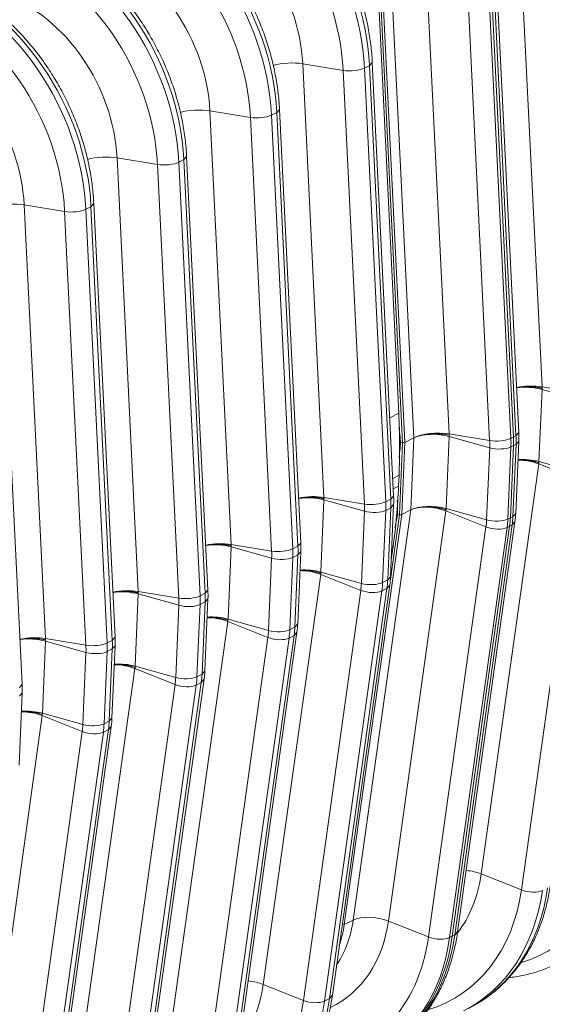
# Model space of a CAD drawing. Extents: x 0 to 595, y 307 to 537.
# Drawn here: x 281 to 285, y 436 to 444 of the extents above; entities that cross this region are included whole.
import ezdxf

# ---------------------------------------------------------------- set-up
doc = ezdxf.new("R2010")
doc.units = 0
doc.header["$MEASUREMENT"] = 0
doc.layers.add('1', color=7, linetype='Continuous', lineweight=0)

msp = doc.modelspace()

# ---------------------------------------------------------------- linework, layer by layer
at = {"layer": '1', "color": 25, "lineweight": 15}
for p, q in [((284.4739, 443.9883), (284.629, 440.8242)), ((283.6941, 440.4531), (283.539, 443.6171)), ((283.797, 443.6449), (283.9522, 440.4809)), ((284.2474, 440.4326), (284.0923, 443.5967)), ((284.2471, 443.6134), (284.4022, 440.4493)), ((284.4208, 440.4587), (284.2657, 443.6228)), ((284.2657, 443.6228), (284.4208, 440.4587)), ((284.4394, 440.4682), (284.2843, 443.6322)), ((284.4598, 440.4906), (284.3046, 443.6547)), ((283.4412, 443.5675), (283.5851, 440.6326)), ((283.4569, 443.5806), (283.612, 440.417)), ((283.6285, 440.4198), (283.4734, 443.5838)), ((282.8844, 443.182), (283.0395, 440.0179)), ((283.1796, 443.1337), (282.8844, 443.182)), ((283.3716, 443.1693), (283.3345, 443.1504)), ((283.3716, 443.1693), (283.392, 443.1917)), ((283.5268, 440.0052), (283.3716, 443.1693)), ((283.5472, 440.0277), (283.392, 443.1917)), ((283.3348, 439.9697), (283.1796, 443.1337)), ((283.3345, 443.1504), (283.4896, 439.9864)), ((282.2075, 442.8386), (282.3627, 439.6746)), ((282.5028, 442.7904), (282.2075, 442.8386)), ((282.6948, 442.8259), (282.6576, 442.8071)), ((282.6576, 442.8071), (282.8127, 439.643)), ((282.6948, 442.8259), (282.7152, 442.8484)), ((282.8499, 439.6619), (282.6948, 442.8259)), ((282.8703, 439.6843), (282.7152, 442.8484)), ((282.6579, 439.6263), (282.5028, 442.7904)), ((281.5307, 442.4953), (281.6858, 439.3312)), ((281.8259, 442.447), (281.5307, 442.4953)), ((282.0179, 442.4826), (281.9807, 442.4637)), ((281.9807, 442.4637), (282.1358, 439.2996)), ((282.0179, 442.4826), (282.0383, 442.505)), ((282.173, 439.3185), (282.0179, 442.4826)), ((282.1934, 439.3409), (282.0383, 442.505)), ((281.981, 439.2829), (281.8259, 442.447)), ((281.341, 442.1392), (281.3614, 442.1616)), ((281.5165, 438.9976), (281.3614, 442.1616)), ((280.8538, 442.1519), (281.0089, 438.9878)), ((281.149, 442.1036), (280.8538, 442.1519)), ((281.3042, 438.9396), (281.149, 442.1036)), ((281.341, 442.1392), (281.3038, 442.1203)), ((281.3038, 442.1203), (281.459, 438.9563)), ((281.4962, 438.9751), (281.341, 442.1392)), ((280.8397, 438.6542), (280.6845, 441.8183)), ((284.6291, 440.8063), (284.6066, 440.2799)), ((284.629, 440.8242), (284.9243, 440.776)), ((284.629, 440.8242), (284.6293, 440.8182)), ((284.9245, 440.7236), (284.6291, 440.8063)), ((284.6295, 440.8152), (284.6292, 440.8093)), ((283.5851, 440.6326), (283.5191, 440.5992)), ((283.6285, 440.4198), (283.6941, 440.4531)), ((283.6716, 439.9266), (283.6941, 440.4531)), ((283.9522, 440.463), (283.9297, 439.9365)), ((284.2474, 440.4326), (283.9522, 440.4809)), ((284.2476, 440.3803), (283.9522, 440.463)), ((283.9526, 440.4718), (283.9523, 440.4779)), ((283.9526, 440.4718), (283.9524, 440.4659)), ((284.4208, 440.4587), (284.4022, 440.4493)), ((284.4208, 440.4587), (284.4394, 440.4682)), ((284.4394, 440.4682), (284.4598, 440.4906)), ((283.612, 440.417), (283.5895, 439.8914)), ((283.5982, 440.4174), (283.612, 440.417)), ((283.606, 439.8933), (283.6285, 440.4198)), ((284.2251, 439.8538), (284.2476, 440.3803)), ((284.4024, 440.3862), (284.3799, 439.8597)), ((284.3985, 439.8692), (284.421, 440.3957)), ((284.421, 440.3957), (284.3985, 439.8692)), ((284.421, 440.3957), (284.4024, 440.3862)), ((284.4171, 439.8786), (284.4396, 440.4051)), ((284.421, 440.3957), (284.4396, 440.4051)), ((284.4375, 439.9018), (284.46, 440.4283)), ((284.4396, 440.4051), (284.46, 440.4283)), ((284.605, 440.2624), (284.1865, 437.2706)), ((284.8973, 440.1463), (284.605, 440.2624)), ((284.6062, 440.271), (284.6054, 440.2653)), ((284.6066, 440.2799), (284.6063, 440.274)), ((284.9019, 440.1972), (284.6066, 440.2799)), ((283.5409, 440.156), (283.5867, 440.1793)), ((283.5867, 440.1793), (283.5834, 440.1011)), ((283.5834, 440.1011), (283.5445, 440.0814)), ((284.4788, 437.1544), (284.8973, 440.1463)), ((283.3348, 439.9697), (283.0395, 440.0179)), ((283.04, 440.0089), (283.0397, 440.0149)), ((283.04, 440.0089), (283.0397, 440.003)), ((283.5268, 440.0052), (283.4896, 439.9864)), ((283.5268, 440.0052), (283.5472, 440.0277)), ((283.0396, 440), (283.0171, 439.4735)), ((283.335, 439.9173), (283.0396, 440)), ((283.527, 439.9421), (283.4898, 439.9233)), ((283.5045, 439.4157), (283.527, 439.9421)), ((283.5249, 439.4388), (283.5474, 439.9653)), ((283.527, 439.9421), (283.5474, 439.9653)), ((283.9297, 439.9365), (283.9295, 439.9306)), ((283.9297, 439.9365), (284.2251, 439.8538)), ((283.1875, 436.9014), (283.606, 439.8933)), ((283.2531, 436.9347), (283.6716, 439.9266)), ((283.3124, 439.3908), (283.335, 439.9173)), ((283.4898, 439.9233), (283.4673, 439.3968)), ((283.9281, 439.9191), (283.5096, 436.9272)), ((283.5895, 439.8914), (283.5239, 439.4225)), ((283.5895, 439.8914), (283.5758, 439.8929)), ((283.6716, 439.9266), (283.606, 439.8933)), ((283.9281, 439.9191), (284.2205, 439.8029)), ((283.9293, 439.9276), (283.9285, 439.9219)), ((284.3799, 439.8597), (284.3985, 439.8692)), ((284.3985, 439.8692), (284.4171, 439.8786)), ((284.4171, 439.8786), (284.4375, 439.9018)), ((283.8019, 436.811), (284.2205, 439.8029)), ((284.3744, 439.7984), (283.9558, 436.8065)), ((283.9744, 436.816), (284.393, 439.8078)), ((284.393, 439.8078), (283.9744, 436.816)), ((283.993, 436.8254), (284.4116, 439.8173)), ((284.0134, 436.8485), (284.4319, 439.8404)), ((284.3744, 439.7984), (284.393, 439.8078)), ((284.393, 439.8078), (284.4116, 439.8173)), ((284.4116, 439.8173), (284.4319, 439.8404)), ((282.3627, 439.6566), (282.3402, 439.1302)), ((282.6579, 439.6263), (282.3627, 439.6746)), ((282.6581, 439.574), (282.3627, 439.6566)), ((282.3631, 439.6655), (282.3628, 439.6715)), ((282.3631, 439.6655), (282.3629, 439.6596)), ((282.8499, 439.6619), (282.8127, 439.643)), ((282.8499, 439.6619), (282.8703, 439.6843)), ((283.5435, 439.6603), (283.5303, 439.5659)), ((283.5341, 439.6555), (283.5435, 439.6603)), ((282.6356, 439.0475), (282.6581, 439.574)), ((282.8129, 439.5799), (282.7904, 439.0534)), ((282.8501, 439.5988), (282.8129, 439.5799)), ((282.8276, 439.0723), (282.8501, 439.5988)), ((282.848, 439.0955), (282.8705, 439.6219)), ((282.8501, 439.5988), (282.8705, 439.6219)), ((283.0155, 439.4561), (282.597, 436.4642)), ((283.0155, 439.4561), (283.3078, 439.3399)), ((283.0167, 439.4647), (283.0159, 439.459)), ((283.0167, 439.4647), (283.017, 439.4706)), ((283.3124, 439.3908), (283.0171, 439.4735)), ((283.5045, 439.4157), (283.5249, 439.4388)), ((283.1008, 436.3855), (283.5193, 439.3774)), ((283.5045, 439.4157), (283.4673, 439.3968)), ((283.4989, 439.3543), (283.5193, 439.3774)), ((281.6859, 439.3133), (281.6633, 438.7868)), ((281.981, 439.2829), (281.6858, 439.3312)), ((281.6863, 439.3221), (281.6859, 439.3282)), ((281.9812, 439.2306), (281.6859, 439.3133)), ((281.6863, 439.3221), (281.686, 439.3162)), ((282.173, 439.3185), (282.1358, 439.2996)), ((282.173, 439.3185), (282.1934, 439.3409)), ((282.8893, 436.3481), (283.3078, 439.3399)), ((283.4617, 439.3354), (283.0432, 436.3436)), ((283.0804, 436.3624), (283.4989, 439.3543)), ((283.4989, 439.3543), (283.4617, 439.3354)), ((281.9587, 438.7041), (281.9812, 439.2306)), ((282.1361, 439.2365), (282.1135, 438.7101)), ((282.1733, 439.2554), (282.1361, 439.2365)), ((282.1507, 438.7289), (282.1733, 439.2554)), ((282.1711, 438.7521), (282.1936, 439.2786)), ((282.1733, 439.2554), (282.1936, 439.2786)), ((282.3386, 439.1127), (281.9201, 436.1209)), ((282.3386, 439.1127), (282.631, 438.9966)), ((282.3398, 439.1213), (282.339, 439.1156)), ((282.3398, 439.1213), (282.3401, 439.1272)), ((282.6356, 439.0475), (282.3402, 439.1302)), ((282.8276, 439.0723), (282.7904, 439.0534)), ((282.8276, 439.0723), (282.848, 439.0955)), ((282.4035, 436.0191), (282.8221, 439.0109)), ((282.4239, 436.0422), (282.8424, 439.034)), ((282.8221, 439.0109), (282.7849, 438.9921)), ((282.8221, 439.0109), (282.8424, 439.034)), ((281.009, 438.9699), (280.9865, 438.4434)), ((281.3042, 438.9396), (281.0089, 438.9878)), ((281.3043, 438.8872), (281.009, 438.9699)), ((281.0094, 438.9788), (281.0091, 438.9848)), ((281.0094, 438.9788), (281.0091, 438.9729)), ((281.4962, 438.9751), (281.459, 438.9563)), ((281.4942, 438.4087), (281.5168, 438.9352)), ((281.4962, 438.9751), (281.5165, 438.9976)), ((281.4964, 438.912), (281.5168, 438.9352)), ((282.2124, 436.0047), (282.631, 438.9966)), ((282.7849, 438.9921), (282.3663, 436.0002)), ((281.2818, 438.3607), (281.3043, 438.8872)), ((281.4592, 438.8932), (281.4367, 438.3667)), ((281.4964, 438.912), (281.4592, 438.8932)), ((281.4739, 438.3856), (281.4964, 438.912)), ((281.663, 438.7779), (281.6632, 438.7839)), ((281.9587, 438.7041), (281.6633, 438.7868)), ((281.6618, 438.7694), (281.2432, 435.7775)), ((281.6618, 438.7694), (281.9541, 438.6532)), ((281.663, 438.7779), (281.6622, 438.7722)), ((282.1507, 438.7289), (282.1135, 438.7101)), ((282.1507, 438.7289), (282.1711, 438.7521)), ((280.8193, 438.6318), (280.8397, 438.6542)), ((281.5355, 435.6613), (281.9541, 438.6532)), ((282.108, 438.6487), (281.6895, 435.6568)), ((281.7266, 435.6757), (282.1452, 438.6676)), ((281.747, 435.6988), (282.1655, 438.6907)), ((282.1452, 438.6676), (282.108, 438.6487)), ((282.1452, 438.6676), (282.1655, 438.6907)), ((280.8174, 438.0654), (280.8399, 438.5918)), ((280.8195, 438.5687), (280.8399, 438.5918)), ((280.9849, 438.426), (280.5663, 435.4341)), ((280.9849, 438.426), (281.2772, 438.3099)), ((280.9861, 438.4346), (280.9853, 438.4289)), ((280.9861, 438.4346), (280.9863, 438.4405)), ((281.2818, 438.3607), (280.9865, 438.4434)), ((281.4739, 438.3856), (281.4367, 438.3667)), ((281.4739, 438.3856), (281.4942, 438.4087)), ((280.8587, 435.318), (281.2772, 438.3099)), ((281.4311, 438.3053), (281.0126, 435.3135)), ((281.0498, 435.3323), (281.4683, 438.3242)), ((281.0701, 435.3555), (281.4887, 438.3473)), ((281.4683, 438.3242), (281.4311, 438.3053)), ((281.4683, 438.3242), (281.4887, 438.3473)), ((284.4788, 437.1544), (284.1865, 437.2706)), ((283.2531, 436.9347), (283.1875, 436.9014)), ((283.5096, 436.9272), (283.8019, 436.811)), ((283.1727, 436.8998), (283.1875, 436.9014)), ((283.993, 436.8254), (284.0134, 436.8485)), ((283.9558, 436.8065), (283.9744, 436.816)), ((283.9744, 436.816), (283.993, 436.8254)), ((282.8893, 436.3481), (282.597, 436.4642)), ((283.0804, 436.3624), (283.0432, 436.3436)), ((283.0804, 436.3624), (283.1008, 436.3855))]:
    msp.add_line(p, q, dxfattribs=at)
for points in [[(284.4426, 440.8183), (284.4467, 440.819), (284.455, 440.8203), (284.4635, 440.8214), (284.4721, 440.8224), (284.4727, 440.8225), (284.4732, 440.8226), (284.4743, 440.8227), (284.4766, 440.8229), (284.481, 440.8233), (284.4898, 440.824), (284.4988, 440.8246), (284.5078, 440.825), (284.5168, 440.8253), (284.5259, 440.8254), (284.535, 440.8254), (284.5356, 440.8254), (284.5362, 440.8254), (284.5373, 440.8254), (284.5396, 440.8253), (284.5441, 440.8252), (284.5532, 440.8249), (284.5621, 440.8244), (284.571, 440.8237), (284.5797, 440.823), (284.5884, 440.822), (284.597, 440.8209), (284.598, 440.8208), (284.5986, 440.8207), (284.5991, 440.8206), (284.6012, 440.8203), (284.6054, 440.8197), (284.6136, 440.8183), (284.6217, 440.8168), (284.6256, 440.816), (284.6276, 440.8156), (284.6285, 440.8154), (284.6288, 440.8154), (284.6288, 440.8153), (284.6288, 440.8153), (284.6288, 440.8153), (284.6288, 440.8153), (284.6289, 440.8153), (284.629, 440.8153), (284.6295, 440.8152)], [(283.9526, 440.4718), (283.9521, 440.4719), (283.952, 440.472), (283.952, 440.472), (283.9519, 440.472), (283.9519, 440.472), (283.9519, 440.472), (283.9519, 440.472), (283.9517, 440.472), (283.9507, 440.4722), (283.9487, 440.4727), (283.9448, 440.4735), (283.9368, 440.475), (283.9285, 440.4763), (283.9243, 440.477), (283.9222, 440.4773), (283.9217, 440.4774), (283.9212, 440.4774), (283.9201, 440.4776), (283.9115, 440.4787), (283.9029, 440.4796), (283.8941, 440.4804), (283.8853, 440.481), (283.8763, 440.4815), (283.8673, 440.4818), (283.8627, 440.482), (283.8604, 440.482), (283.8593, 440.482), (283.8587, 440.482), (283.8581, 440.482), (283.849, 440.4821), (283.8399, 440.4819), (283.8309, 440.4817), (283.8219, 440.4812), (283.813, 440.4807), (283.8041, 440.48), (283.7997, 440.4795), (283.7975, 440.4793), (283.7964, 440.4792), (283.7958, 440.4791), (283.7953, 440.4791), (283.7866, 440.4781), (283.7781, 440.4769), (283.7698, 440.4756), (283.7617, 440.4742), (283.7537, 440.4726), (283.746, 440.4709), (283.7422, 440.47), (283.7403, 440.4695), (283.7394, 440.4693), (283.7389, 440.4692), (283.7385, 440.469), (283.7312, 440.4671), (283.7243, 440.465), (283.7176, 440.4628), (283.7113, 440.4605), (283.7052, 440.4582), (283.6995, 440.4557), (283.6941, 440.4531)], [(284.454, 440.2922), (284.4582, 440.2923), (284.4671, 440.2924), (284.476, 440.2924), (284.485, 440.2921), (284.494, 440.2917), (284.503, 440.2911), (284.5121, 440.2904), (284.5127, 440.2903), (284.5133, 440.2903), (284.5144, 440.2901), (284.5167, 440.2899), (284.5212, 440.2894), (284.5302, 440.2883), (284.5391, 440.287), (284.548, 440.2856), (284.5567, 440.284), (284.5653, 440.2822), (284.5738, 440.2803), (284.5749, 440.28), (284.5754, 440.2799), (284.576, 440.2797), (284.5781, 440.2792), (284.5822, 440.2782), (284.5904, 440.2759), (284.5984, 440.2735), (284.6023, 440.2723), (284.6043, 440.2716), (284.6053, 440.2713), (284.6055, 440.2712), (284.6055, 440.2712), (284.6055, 440.2712), (284.6055, 440.2712), (284.6056, 440.2712), (284.6056, 440.2712), (284.6057, 440.2712), (284.6062, 440.271)], [(283.04, 440.0089), (283.0395, 440.009), (283.0394, 440.009), (283.0393, 440.009), (283.0393, 440.009), (283.0393, 440.009), (283.0393, 440.009), (283.0393, 440.009), (283.039, 440.0091), (283.0381, 440.0093), (283.0361, 440.0097), (283.0322, 440.0105), (283.0241, 440.012), (283.0159, 440.0134), (283.0117, 440.014), (283.0096, 440.0143), (283.0091, 440.0144), (283.0085, 440.0145), (283.0075, 440.0146), (282.9989, 440.0157), (282.9902, 440.0166), (282.9815, 440.0174), (282.9726, 440.0181), (282.9637, 440.0185), (282.9547, 440.0189), (282.9501, 440.019), (282.9478, 440.019), (282.9467, 440.0191), (282.9461, 440.0191), (282.9455, 440.0191), (282.9364, 440.0191), (282.9273, 440.019), (282.9183, 440.0187), (282.9093, 440.0183), (282.9004, 440.0177), (282.8915, 440.017), (282.8871, 440.0166), (282.8849, 440.0164), (282.8838, 440.0162), (282.8832, 440.0162), (282.8827, 440.0161), (282.874, 440.0151), (282.8655, 440.0139), (282.8572, 440.0126), (282.8531, 440.0119)], [(283.6716, 439.9266), (283.677, 439.9292), (283.6827, 439.9316), (283.6887, 439.9339), (283.6951, 439.936), (283.7017, 439.938), (283.7087, 439.9399), (283.7159, 439.9415), (283.7164, 439.9416), (283.7168, 439.9417), (283.7178, 439.9419), (283.7196, 439.9423), (283.7234, 439.9431), (283.7311, 439.9444), (283.7391, 439.9456), (283.7471, 439.9466), (283.7554, 439.9475), (283.7639, 439.9481), (283.7726, 439.9486), (283.7731, 439.9486), (283.7737, 439.9487), (283.7748, 439.9487), (283.777, 439.9488), (283.7814, 439.9489), (283.7902, 439.949), (283.7991, 439.949), (283.8081, 439.9488), (283.8171, 439.9484), (283.8261, 439.9478), (283.8352, 439.947), (283.8358, 439.9469), (283.8364, 439.9469), (283.8375, 439.9468), (283.8398, 439.9465), (283.8443, 439.9461), (283.8534, 439.9449), (283.8623, 439.9437), (283.8711, 439.9422), (283.8798, 439.9406), (283.8884, 439.9388), (283.897, 439.9369), (283.898, 439.9366), (283.8986, 439.9365), (283.8991, 439.9364), (283.9012, 439.9359), (283.9054, 439.9348), (283.9136, 439.9325), (283.9216, 439.9302), (283.9255, 439.9289), (283.9274, 439.9283), (283.9284, 439.928), (283.9286, 439.9279), (283.9286, 439.9279), (283.9286, 439.9279), (283.9287, 439.9279), (283.9287, 439.9279), (283.9287, 439.9278), (283.9289, 439.9278), (283.9293, 439.9276)], [(282.1762, 439.6686), (282.1803, 439.6693), (282.1886, 439.6706), (282.1971, 439.6717), (282.2058, 439.6728), (282.2063, 439.6728), (282.2069, 439.6729), (282.208, 439.673), (282.2102, 439.6732), (282.2146, 439.6736), (282.2235, 439.6744), (282.2324, 439.6749), (282.2414, 439.6753), (282.2504, 439.6756), (282.2595, 439.6757), (282.2686, 439.6757), (282.2692, 439.6757), (282.2698, 439.6757), (282.2709, 439.6757), (282.2732, 439.6756), (282.2778, 439.6755), (282.2868, 439.6752), (282.2958, 439.6747), (282.3046, 439.6741), (282.3134, 439.6733), (282.322, 439.6723), (282.3306, 439.6713), (282.3317, 439.6711), (282.3322, 439.671), (282.3327, 439.671), (282.3348, 439.6707), (282.339, 439.67), (282.3473, 439.6687), (282.3553, 439.6672), (282.3592, 439.6663), (282.3612, 439.6659), (282.3622, 439.6657), (282.3624, 439.6657), (282.3624, 439.6657), (282.3624, 439.6657), (282.3624, 439.6657), (282.3625, 439.6657), (282.3625, 439.6656), (282.3627, 439.6656), (282.3631, 439.6655)], [(283.0167, 439.4647), (283.0162, 439.4648), (283.0161, 439.4649), (283.0161, 439.4649), (283.016, 439.4649), (283.016, 439.4649), (283.016, 439.4649), (283.016, 439.4649), (283.0158, 439.465), (283.0148, 439.4653), (283.0129, 439.466), (283.0089, 439.4672), (283.0009, 439.4696), (282.9927, 439.4718), (282.9886, 439.4729), (282.9865, 439.4734), (282.9859, 439.4736), (282.9854, 439.4737), (282.9843, 439.4739), (282.9758, 439.4759), (282.9672, 439.4776), (282.9585, 439.4793), (282.9496, 439.4807), (282.9407, 439.482), (282.9317, 439.4831), (282.9272, 439.4836), (282.9249, 439.4838), (282.9238, 439.4839), (282.9232, 439.484), (282.9226, 439.484), (282.9135, 439.4848), (282.9045, 439.4854), (282.8955, 439.4858), (282.8865, 439.486), (282.8776, 439.4861), (282.8688, 439.486), (282.8645, 439.4858)], [(281.4993, 439.3252), (281.5034, 439.3259), (281.5117, 439.3272), (281.5202, 439.3284), (281.5289, 439.3294), (281.5295, 439.3295), (281.53, 439.3295), (281.5311, 439.3296), (281.5333, 439.3298), (281.5377, 439.3303), (281.5466, 439.331), (281.5555, 439.3316), (281.5645, 439.332), (281.5735, 439.3323), (281.5826, 439.3324), (281.5918, 439.3323), (281.5923, 439.3323), (281.5929, 439.3323), (281.5941, 439.3323), (281.5964, 439.3323), (281.6009, 439.3322), (281.6099, 439.3318), (281.6189, 439.3313), (281.6277, 439.3307), (281.6365, 439.3299), (281.6452, 439.329), (281.6537, 439.3279), (281.6548, 439.3277), (281.6553, 439.3277), (281.6559, 439.3276), (281.658, 439.3273), (281.6622, 439.3267), (281.6704, 439.3253), (281.6784, 439.3238), (281.6824, 439.323), (281.6843, 439.3226), (281.6853, 439.3224), (281.6855, 439.3223), (281.6855, 439.3223), (281.6856, 439.3223), (281.6856, 439.3223), (281.6856, 439.3223), (281.6857, 439.3223), (281.6858, 439.3222), (281.6863, 439.3221)], [(282.1876, 439.1425), (282.1919, 439.1426), (282.2007, 439.1427), (282.2096, 439.1427), (282.2186, 439.1424), (282.2276, 439.142), (282.2366, 439.1414), (282.2458, 439.1407), (282.2463, 439.1406), (282.2469, 439.1406), (282.248, 439.1405), (282.2503, 439.1402), (282.2549, 439.1397), (282.2639, 439.1386), (282.2728, 439.1373), (282.2816, 439.1359), (282.2903, 439.1343), (282.2989, 439.1325), (282.3075, 439.1306), (282.3085, 439.1303), (282.3091, 439.1302), (282.3096, 439.1301), (282.3117, 439.1295), (282.3159, 439.1285), (282.3241, 439.1262), (282.3321, 439.1238), (282.336, 439.1226), (282.3379, 439.122), (282.3389, 439.1216), (282.3391, 439.1216), (282.3391, 439.1215), (282.3391, 439.1215), (282.3392, 439.1215), (282.3392, 439.1215), (282.3392, 439.1215), (282.3394, 439.1215), (282.3398, 439.1213)], [(280.8225, 438.9818), (280.8265, 438.9825), (280.8348, 438.9838), (280.8433, 438.985), (280.852, 438.986), (280.8526, 438.9861), (280.8531, 438.9861), (280.8542, 438.9863), (280.8564, 438.9865), (280.8609, 438.9869), (280.8697, 438.9876), (280.8787, 438.9882), (280.8876, 438.9886), (280.8967, 438.9889), (280.9058, 438.989), (280.9149, 438.989), (280.9155, 438.989), (280.916, 438.989), (280.9172, 438.9889), (280.9195, 438.9889), (280.924, 438.9888), (280.9331, 438.9884), (280.942, 438.988), (280.9509, 438.9873), (280.9596, 438.9865), (280.9683, 438.9856), (280.9769, 438.9845), (280.9779, 438.9844), (280.9785, 438.9843), (280.979, 438.9842), (280.9811, 438.9839), (280.9853, 438.9833), (280.9935, 438.9819), (281.0016, 438.9804), (281.0055, 438.9796), (281.0074, 438.9792), (281.0084, 438.979), (281.0087, 438.9789), (281.0087, 438.9789), (281.0087, 438.9789), (281.0087, 438.9789), (281.0087, 438.9789), (281.0088, 438.9789), (281.0089, 438.9789), (281.0094, 438.9788)], [(281.5108, 438.7991), (281.515, 438.7992), (281.5239, 438.7994), (281.5328, 438.7993), (281.5417, 438.7991), (281.5507, 438.7987), (281.5598, 438.7981), (281.5689, 438.7973), (281.5695, 438.7973), (281.57, 438.7972), (281.5712, 438.7971), (281.5734, 438.7969), (281.578, 438.7964), (281.587, 438.7952), (281.5959, 438.794), (281.6047, 438.7925), (281.6134, 438.7909), (281.6221, 438.7891), (281.6306, 438.7872), (281.6317, 438.787), (281.6322, 438.7868), (281.6327, 438.7867), (281.6348, 438.7862), (281.639, 438.7851), (281.6472, 438.7829), (281.6552, 438.7805), (281.6591, 438.7792), (281.661, 438.7786), (281.662, 438.7783), (281.6623, 438.7782), (281.6623, 438.7782), (281.6623, 438.7782), (281.6623, 438.7782), (281.6623, 438.7782), (281.6624, 438.7781), (281.6625, 438.7781), (281.663, 438.7779)], [(280.8339, 438.4557), (280.8381, 438.4559), (280.847, 438.456), (280.8559, 438.4559), (280.8648, 438.4557), (280.8738, 438.4553), (280.8829, 438.4547), (280.892, 438.4539), (280.8926, 438.4539), (280.8931, 438.4538), (280.8943, 438.4537), (280.8966, 438.4535), (280.9011, 438.453), (280.9101, 438.4519), (280.919, 438.4506), (280.9278, 438.4492), (280.9366, 438.4476), (280.9452, 438.4458), (280.9537, 438.4438), (280.9548, 438.4436), (280.9553, 438.4435), (280.9558, 438.4433), (280.9579, 438.4428), (280.9621, 438.4417), (280.9703, 438.4395), (280.9783, 438.4371), (280.9822, 438.4359), (280.9842, 438.4352), (280.9851, 438.4349), (280.9854, 438.4348), (280.9854, 438.4348), (280.9854, 438.4348), (280.9854, 438.4348), (280.9854, 438.4348), (280.9855, 438.4348), (280.9856, 438.4347), (280.9861, 438.4346)]]:
    msp.add_lwpolyline(points, dxfattribs=at)
for points in [[(283.3345, 443.1504), (283.2986, 443.8811), (282.8132, 444.5884), (282.1832, 444.828)], [(283.3716, 443.1693), (283.3358, 443.8999), (282.8504, 444.6073), (282.2204, 444.8469)], [(283.1796, 443.1337), (283.1463, 443.8141), (282.6943, 444.4727), (282.1077, 444.6958)], [(282.6576, 442.8071), (282.6218, 443.5377), (282.1363, 444.2451), (281.5063, 444.4847)], [(282.6948, 442.8259), (282.6589, 443.5566), (282.1735, 444.2639), (281.5435, 444.5035)], [(282.5028, 442.7904), (282.4694, 443.4707), (282.0174, 444.1294), (281.4308, 444.3525)], [(282.8844, 443.182), (282.8589, 443.7012), (282.514, 444.2039), (282.0663, 444.3741)], [(281.9807, 442.4637), (281.9449, 443.1943), (281.4594, 443.9017), (280.8294, 444.1413)], [(282.0179, 442.4826), (281.9821, 443.2132), (281.4966, 443.9206), (280.8666, 444.1602)], [(282.2075, 442.8386), (282.1821, 443.3578), (281.8371, 443.8605), (281.3894, 444.0307)], [(281.8259, 442.447), (281.7925, 443.1273), (281.3405, 443.786), (280.7539, 444.0091)], [(281.341, 442.1392), (281.3052, 442.8698), (280.8198, 443.5772), (280.1898, 443.8168)], [(281.3038, 442.1203), (281.268, 442.851), (280.7826, 443.5584), (280.1526, 443.798)], [(281.5307, 442.4953), (281.5052, 443.0145), (281.1603, 443.5171), (280.7126, 443.6874)], [(281.149, 442.1036), (281.1157, 442.784), (280.6637, 443.4426), (280.077, 443.6657)], [(280.8538, 442.1519), (280.8283, 442.6711), (280.4834, 443.1738), (280.0357, 443.344)], [(282.8844, 443.182), (282.8179, 443.1929), (282.7318, 443.1881), (282.6685, 443.1701)], [(283.1796, 443.1337), (283.2311, 443.1253), (283.2995, 443.1327), (283.3345, 443.1504)], [(282.2075, 442.8386), (282.141, 442.8495), (282.055, 442.8447), (281.9916, 442.8267)], [(282.5028, 442.7904), (282.5542, 442.7819), (282.6226, 442.7893), (282.6576, 442.8071)], [(281.5307, 442.4953), (281.4641, 442.5061), (281.3781, 442.5014), (281.3147, 442.4833)], [(281.8259, 442.447), (281.8773, 442.4386), (281.9457, 442.446), (281.9807, 442.4637)], [(280.8538, 442.1519), (280.7873, 442.1628), (280.7012, 442.158), (280.6379, 442.14)], [(281.149, 442.1036), (281.2005, 442.0952), (281.2689, 442.1026), (281.3038, 442.1203)], [(284.629, 440.8242), (284.5734, 440.8333), (284.5031, 440.8316), (284.4437, 440.8197)], [(284.6291, 440.8063), (284.5735, 440.8219), (284.5032, 440.8261), (284.4438, 440.8173)], [(283.5867, 440.1793), (283.5931, 440.3286), (283.5926, 440.4799), (283.5851, 440.6326)], [(283.9522, 440.4809), (283.8664, 440.4949), (283.7524, 440.4826), (283.6941, 440.4531)], [(283.9522, 440.463), (283.8664, 440.487), (283.7524, 440.4826), (283.6941, 440.4531)], [(284.2474, 440.4326), (284.2989, 440.4242), (284.3673, 440.4316), (284.4022, 440.4493)], [(284.4024, 440.3862), (284.4033, 440.407), (284.4033, 440.4281), (284.4022, 440.4493)], [(284.421, 440.3957), (284.4219, 440.4164), (284.4219, 440.4375), (284.4208, 440.4587)], [(284.421, 440.3957), (284.4219, 440.4164), (284.4219, 440.4375), (284.4208, 440.4587)], [(284.4396, 440.4051), (284.4405, 440.4259), (284.4404, 440.4469), (284.4394, 440.4682)], [(284.46, 440.4283), (284.4609, 440.4489), (284.4608, 440.4697), (284.4598, 440.4906)], [(283.612, 440.417), (283.6185, 440.4168), (283.6248, 440.4179), (283.6285, 440.4198)], [(284.2476, 440.3803), (284.2483, 440.3975), (284.2483, 440.415), (284.2474, 440.4326)], [(284.2476, 440.3803), (284.2991, 440.3659), (284.3675, 440.3685), (284.4024, 440.3862)], [(284.6066, 440.2799), (284.5614, 440.2925), (284.5061, 440.2978), (284.4543, 440.2943)], [(284.605, 440.2624), (284.5604, 440.2802), (284.5055, 440.2902), (284.4541, 440.2901)], [(283.5435, 439.6603), (283.5637, 439.8046), (283.577, 439.9518), (283.5834, 440.1011)], [(283.0395, 440.0179), (282.9839, 440.027), (282.9136, 440.0253), (282.8542, 440.0133)], [(283.0396, 440), (282.984, 440.0156), (282.9138, 440.0197), (282.8543, 440.011)], [(283.527, 439.9421), (283.5279, 439.9629), (283.5278, 439.984), (283.5268, 440.0052)], [(283.5474, 439.9653), (283.5483, 439.9859), (283.5482, 440.0067), (283.5472, 440.0277)], [(283.3348, 439.9697), (283.3862, 439.9612), (283.4546, 439.9686), (283.4896, 439.9864)], [(283.335, 439.9173), (283.3357, 439.9346), (283.3356, 439.952), (283.3348, 439.9697)], [(283.4898, 439.9233), (283.4907, 439.9441), (283.4906, 439.9651), (283.4896, 439.9864)], [(283.9297, 439.9365), (283.8439, 439.9605), (283.7299, 439.9561), (283.6716, 439.9266)], [(283.9281, 439.9191), (283.8432, 439.9528), (283.7299, 439.9561), (283.6716, 439.9266)], [(283.335, 439.9173), (283.3864, 439.9029), (283.4549, 439.9055), (283.4898, 439.9233)], [(283.5895, 439.8914), (283.596, 439.8907), (283.6023, 439.8914), (283.606, 439.8933)], [(284.393, 439.8078), (284.3958, 439.8279), (284.3976, 439.8484), (284.3985, 439.8692)], [(284.393, 439.8078), (284.3958, 439.8279), (284.3976, 439.8484), (284.3985, 439.8692)], [(284.4116, 439.8173), (284.4144, 439.8374), (284.4162, 439.8578), (284.4171, 439.8786)], [(284.4319, 439.8404), (284.4347, 439.8606), (284.4366, 439.8811), (284.4375, 439.9018)], [(284.2205, 439.8029), (284.2228, 439.8196), (284.2243, 439.8366), (284.2251, 439.8538)], [(284.2205, 439.8029), (284.2714, 439.7827), (284.3394, 439.7807), (284.3744, 439.7984)], [(284.2251, 439.8538), (284.2765, 439.8394), (284.345, 439.842), (284.3799, 439.8597)], [(284.3744, 439.7984), (284.3772, 439.8185), (284.379, 439.839), (284.3799, 439.8597)], [(282.3627, 439.6746), (282.307, 439.6837), (282.2368, 439.6819), (282.1773, 439.67)], [(282.3627, 439.6566), (282.3071, 439.6722), (282.2369, 439.6764), (282.1774, 439.6676)], [(282.8501, 439.5988), (282.851, 439.6196), (282.851, 439.6406), (282.8499, 439.6619)], [(282.8705, 439.6219), (282.8714, 439.6426), (282.8713, 439.6634), (282.8703, 439.6843)], [(282.6579, 439.6263), (282.7094, 439.6179), (282.7778, 439.6253), (282.8127, 439.643)], [(282.6581, 439.574), (282.6588, 439.5912), (282.6588, 439.6087), (282.6579, 439.6263)], [(282.6581, 439.574), (282.7096, 439.5595), (282.778, 439.5622), (282.8129, 439.5799)], [(282.8129, 439.5799), (282.8138, 439.6007), (282.8138, 439.6217), (282.8127, 439.643)], [(283.0155, 439.4561), (282.9709, 439.4739), (282.916, 439.4839), (282.8646, 439.4838)], [(283.0171, 439.4735), (282.9719, 439.4862), (282.9166, 439.4914), (282.8648, 439.488)], [(283.5193, 439.3774), (283.5221, 439.3976), (283.524, 439.4181), (283.5249, 439.4388)], [(283.3078, 439.3399), (283.3102, 439.3566), (283.3117, 439.3736), (283.3124, 439.3908)], [(283.3124, 439.3908), (283.3639, 439.3764), (283.4323, 439.3791), (283.4673, 439.3968)], [(283.4617, 439.3354), (283.4646, 439.3555), (283.4664, 439.376), (283.4673, 439.3968)], [(283.4989, 439.3543), (283.5017, 439.3744), (283.5036, 439.3949), (283.5045, 439.4157)], [(281.6858, 439.3312), (281.6302, 439.3403), (281.5599, 439.3386), (281.5004, 439.3266)], [(281.6859, 439.3133), (281.6302, 439.3289), (281.56, 439.333), (281.5005, 439.3243)], [(281.981, 439.2829), (282.0325, 439.2745), (282.1009, 439.2819), (282.1358, 439.2996)], [(282.1361, 439.2365), (282.137, 439.2573), (282.1369, 439.2784), (282.1358, 439.2996)], [(282.1733, 439.2554), (282.1742, 439.2762), (282.1741, 439.2972), (282.173, 439.3185)], [(282.1936, 439.2786), (282.1945, 439.2992), (282.1944, 439.32), (282.1934, 439.3409)], [(283.3078, 439.3399), (283.3588, 439.3197), (283.4268, 439.3177), (283.4617, 439.3354)], [(281.9812, 439.2306), (281.982, 439.2478), (281.9819, 439.2653), (281.981, 439.2829)], [(281.9812, 439.2306), (282.0327, 439.2162), (282.1011, 439.2188), (282.1361, 439.2365)], [(282.3402, 439.1302), (282.2951, 439.1428), (282.2397, 439.1481), (282.1879, 439.1446)], [(282.3386, 439.1127), (282.294, 439.1305), (282.2392, 439.1405), (282.1877, 439.1404)], [(282.8221, 439.0109), (282.8249, 439.031), (282.8267, 439.0515), (282.8276, 439.0723)], [(282.8424, 439.034), (282.8452, 439.0543), (282.8471, 439.0747), (282.848, 439.0955)], [(282.631, 438.9966), (282.6333, 439.0132), (282.6348, 439.0302), (282.6356, 439.0475)], [(282.6356, 439.0475), (282.687, 439.0331), (282.7555, 439.0357), (282.7904, 439.0534)], [(282.7849, 438.9921), (282.7877, 439.0122), (282.7895, 439.0326), (282.7904, 439.0534)], [(281.0089, 438.9878), (280.9533, 438.9969), (280.883, 438.9952), (280.8235, 438.9832)], [(281.009, 438.9699), (280.9534, 438.9855), (280.8831, 438.9896), (280.8237, 438.9809)], [(281.3042, 438.9396), (281.3556, 438.9311), (281.424, 438.9385), (281.459, 438.9563)], [(281.3043, 438.8872), (281.3051, 438.9045), (281.305, 438.9219), (281.3042, 438.9396)], [(281.4592, 438.8932), (281.4601, 438.914), (281.46, 438.935), (281.459, 438.9563)], [(281.4964, 438.912), (281.4973, 438.9328), (281.4972, 438.9539), (281.4962, 438.9751)], [(281.5168, 438.9352), (281.5176, 438.9558), (281.5176, 438.9766), (281.5165, 438.9976)], [(282.631, 438.9966), (282.6819, 438.9763), (282.7499, 438.9743), (282.7849, 438.9921)], [(281.3043, 438.8872), (281.3558, 438.8728), (281.4242, 438.8754), (281.4592, 438.8932)], [(281.6618, 438.7694), (281.6171, 438.7871), (281.5623, 438.7972), (281.5109, 438.797)], [(281.6633, 438.7868), (281.6182, 438.7994), (281.5628, 438.8047), (281.511, 438.8013)], [(282.1452, 438.6676), (282.148, 438.6877), (282.1499, 438.7081), (282.1507, 438.7289)], [(282.1655, 438.6907), (282.1684, 438.7109), (282.1702, 438.7314), (282.1711, 438.7521)], [(280.8399, 438.5918), (280.8408, 438.6125), (280.8407, 438.6333), (280.8397, 438.6542)], [(281.9541, 438.6532), (281.9564, 438.6699), (281.958, 438.6869), (281.9587, 438.7041)], [(281.9541, 438.6532), (282.005, 438.633), (282.073, 438.631), (282.108, 438.6487)], [(281.9587, 438.7041), (282.0102, 438.6897), (282.0786, 438.6923), (282.1135, 438.7101)], [(282.108, 438.6487), (282.1108, 438.6688), (282.1127, 438.6893), (282.1135, 438.7101)], [(280.9849, 438.426), (280.9402, 438.4438), (280.8854, 438.4538), (280.834, 438.4537)], [(280.9865, 438.4434), (280.9413, 438.4561), (280.886, 438.4613), (280.8342, 438.4579)], [(281.2772, 438.3099), (281.2795, 438.3265), (281.2811, 438.3435), (281.2818, 438.3607)], [(281.2818, 438.3607), (281.3333, 438.3463), (281.4017, 438.349), (281.4367, 438.3667)], [(281.4311, 438.3053), (281.4339, 438.3254), (281.4358, 438.3459), (281.4367, 438.3667)], [(281.4683, 438.3242), (281.4711, 438.3443), (281.473, 438.3648), (281.4739, 438.3856)], [(281.4887, 438.3473), (281.4915, 438.3675), (281.4934, 438.388), (281.4942, 438.4087)], [(281.2772, 438.3099), (281.3282, 438.2896), (281.3962, 438.2876), (281.4311, 438.3053)], [(284.4798, 436.6244), (284.8416, 436.7338), (285.0945, 437.0606), (285.1557, 437.4978)], [(284.1865, 437.2706), (284.1537, 437.2836), (284.1151, 437.2926), (284.076, 437.2963)], [(284.0128, 436.8412), (284.1037, 436.9577), (284.1633, 437.1051), (284.1865, 437.2706)], [(283.8029, 436.281), (284.1648, 436.3905), (284.4176, 436.7172), (284.4788, 437.1544)], [(284.0571, 436.2718), (284.367, 436.4272), (284.5762, 436.7464), (284.6327, 437.1499)], [(284.0982, 436.2926), (284.406, 436.4488), (284.6137, 436.767), (284.6699, 437.1688)], [(284.4788, 437.1544), (284.5297, 437.1342), (284.5977, 437.1322), (284.6327, 437.1499)], [(283.0874, 436.2968), (283.3147, 436.4046), (283.4686, 436.6345), (283.5096, 436.9272)], [(283.1319, 436.6082), (283.1945, 436.7002), (283.2358, 436.8116), (283.2531, 436.9347)], [(283.5096, 436.9272), (283.4247, 436.9609), (283.3113, 436.9643), (283.2531, 436.9347)], [(283.1514, 436.7477), (283.1679, 436.7964), (283.18, 436.8479), (283.1875, 436.9014)], [(282.9426, 435.9023), (283.3952, 435.9431), (283.73, 436.2973), (283.8019, 436.811)], [(283.3802, 435.9284), (283.6901, 436.0838), (283.8994, 436.403), (283.9558, 436.8065)], [(283.4027, 435.9398), (283.7106, 436.096), (283.9182, 436.4142), (283.9744, 436.816)], [(283.4027, 435.9398), (283.7106, 436.096), (283.9182, 436.4142), (283.9744, 436.816)], [(283.4213, 435.9492), (283.7292, 436.1054), (283.9368, 436.4236), (283.993, 436.8254)], [(283.8019, 436.811), (283.8529, 436.7908), (283.9209, 436.7888), (283.9558, 436.8065)], [(282.597, 436.4642), (282.5642, 436.4773), (282.5256, 436.4863), (282.4865, 436.49)], [(282.4233, 436.0349), (282.5142, 436.1514), (282.5738, 436.2988), (282.597, 436.4642)], [(282.2134, 435.4747), (282.5753, 435.5841), (282.8281, 435.9109), (282.8893, 436.3481)], [(282.4676, 435.4654), (282.7775, 435.6209), (282.9868, 435.94), (283.0432, 436.3436)], [(282.5087, 435.4863), (282.8165, 435.6425), (283.0242, 435.9607), (283.0804, 436.3624)], [(282.8893, 436.3481), (282.9402, 436.3278), (283.0082, 436.3258), (283.0432, 436.3436)]]:
    msp.add_open_spline(points, degree=3, dxfattribs=at)
for points, knots in [([(283.392, 443.1917), (283.3909, 443.2137), (283.3895, 443.2357), (283.3875, 443.2578), (283.384, 443.2989), (283.379, 443.3402), (283.3725, 443.3814), (283.3661, 443.4227), (283.3582, 443.464), (283.349, 443.5052), (283.3397, 443.5464), (283.329, 443.5875), (283.317, 443.6283), (283.305, 443.6691), (283.2916, 443.7097), (283.2769, 443.7499), (283.2621, 443.7902), (283.2461, 443.83), (283.2288, 443.8693), (283.2115, 443.9086), (283.1929, 443.9475), (283.1732, 443.9857), (283.1534, 444.0239), (283.1324, 444.0614), (283.1103, 444.0982), (283.0881, 444.135), (283.0649, 444.1711), (283.0405, 444.2063), (283.0162, 444.2415), (282.9908, 444.2758), (282.9644, 444.3091), (282.938, 444.3425), (282.9106, 444.3748), (282.8824, 444.4061), (282.8541, 444.4374), (282.8249, 444.4676), (282.7949, 444.4966), (282.7649, 444.5256), (282.7341, 444.5534), (282.7026, 444.5799), (282.6711, 444.6064), (282.6388, 444.6317), (282.606, 444.6555), (282.5732, 444.6794), (282.5397, 444.7019), (282.5058, 444.723), (282.4718, 444.744), (282.4374, 444.7636), (282.4025, 444.7817), (282.3677, 444.7998), (282.3324, 444.8164), (282.2969, 444.8313), (282.2813, 444.8379), (282.2656, 444.8442), (282.2498, 444.8502)], [0, 0, 0, 0, 1, 1, 1, 2, 2, 2, 3, 3, 3, 4, 4, 4, 5, 5, 5, 6, 6, 6, 7, 7, 7, 8, 8, 8, 9, 9, 9, 10, 10, 10, 11, 11, 11, 12, 12, 12, 13, 13, 13, 14, 14, 14, 15, 15, 15, 16, 16, 16, 17, 17, 17, 18, 18, 18, 18]), ([(282.7152, 442.8484), (282.7141, 442.8703), (282.7126, 442.8924), (282.7107, 442.9144), (282.7071, 442.9555), (282.7021, 442.9968), (282.6957, 443.0381), (282.6892, 443.0794), (282.6814, 443.1207), (282.6721, 443.1618), (282.6628, 443.203), (282.6522, 443.2441), (282.6401, 443.2849), (282.6281, 443.3258), (282.6147, 443.3664), (282.6, 443.4066), (282.5853, 443.4468), (282.5692, 443.4866), (282.5519, 443.5259), (282.5346, 443.5653), (282.5161, 443.6041), (282.4963, 443.6423), (282.4765, 443.6805), (282.4555, 443.718), (282.4334, 443.7549), (282.4113, 443.7917), (282.388, 443.8277), (282.3637, 443.8629), (282.3393, 443.8981), (282.3139, 443.9324), (282.2875, 443.9658), (282.2611, 443.9991), (282.2338, 444.0315), (282.2055, 444.0627), (282.1772, 444.094), (282.148, 444.1242), (282.118, 444.1532), (282.088, 444.1822), (282.0572, 444.21), (282.0257, 444.2365), (281.9942, 444.2631), (281.962, 444.2883), (281.9291, 444.3122), (281.8963, 444.336), (281.8628, 444.3585), (281.8289, 444.3796), (281.7949, 444.4006), (281.7605, 444.4202), (281.7256, 444.4383), (281.6908, 444.4564), (281.6556, 444.473), (281.62, 444.488), (281.6044, 444.4946), (281.5887, 444.5009), (281.573, 444.5069)], [0, 0, 0, 0, 1, 1, 1, 2, 2, 2, 3, 3, 3, 4, 4, 4, 5, 5, 5, 6, 6, 6, 7, 7, 7, 8, 8, 8, 9, 9, 9, 10, 10, 10, 11, 11, 11, 12, 12, 12, 13, 13, 13, 14, 14, 14, 15, 15, 15, 16, 16, 16, 17, 17, 17, 18, 18, 18, 18]), ([(282.0383, 442.505), (282.0372, 442.527), (282.0357, 442.549), (282.0338, 442.5711), (282.0302, 442.6122), (282.0252, 442.6534), (282.0188, 442.6947), (282.0123, 442.736), (282.0045, 442.7773), (281.9952, 442.8185), (281.9859, 442.8597), (281.9753, 442.9008), (281.9632, 442.9416), (281.9512, 442.9824), (281.9378, 443.023), (281.9231, 443.0632), (281.9084, 443.1034), (281.8924, 443.1433), (281.8751, 443.1826), (281.8577, 443.2219), (281.8392, 443.2607), (281.8194, 443.2989), (281.7996, 443.3371), (281.7786, 443.3747), (281.7565, 443.4115), (281.7344, 443.4483), (281.7111, 443.4844), (281.6868, 443.5196), (281.6624, 443.5547), (281.637, 443.5891), (281.6107, 443.6224), (281.5843, 443.6557), (281.5569, 443.6881), (281.5286, 443.7194), (281.5003, 443.7507), (281.4711, 443.7808), (281.4412, 443.8098), (281.4112, 443.8388), (281.3804, 443.8666), (281.3488, 443.8932), (281.3173, 443.9197), (281.2851, 443.9449), (281.2523, 443.9688), (281.2194, 443.9927), (281.186, 444.0152), (281.152, 444.0362), (281.1181, 444.0573), (281.0836, 444.0769), (281.0488, 444.095), (281.0139, 444.1131), (280.9787, 444.1296), (280.9432, 444.1446), (280.9275, 444.1512), (280.9118, 444.1575), (280.8961, 444.1635)], [0, 0, 0, 0, 1, 1, 1, 2, 2, 2, 3, 3, 3, 4, 4, 4, 5, 5, 5, 6, 6, 6, 7, 7, 7, 8, 8, 8, 9, 9, 9, 10, 10, 10, 11, 11, 11, 12, 12, 12, 13, 13, 13, 14, 14, 14, 15, 15, 15, 16, 16, 16, 17, 17, 17, 18, 18, 18, 18]), ([(281.3614, 442.1616), (281.3603, 442.1836), (281.3588, 442.2056), (281.3569, 442.2277), (281.3534, 442.2688), (281.3483, 442.3101), (281.3419, 442.3513), (281.3355, 442.3926), (281.3276, 442.4339), (281.3183, 442.4751), (281.3091, 442.5163), (281.2984, 442.5574), (281.2864, 442.5982), (281.2743, 442.639), (281.2609, 442.6796), (281.2462, 442.7198), (281.2315, 442.7601), (281.2155, 442.7999), (281.1982, 442.8392), (281.1809, 442.8785), (281.1623, 442.9174), (281.1425, 442.9556), (281.1227, 442.9938), (281.1018, 443.0313), (281.0796, 443.0681), (281.0575, 443.1049), (281.0342, 443.141), (281.0099, 443.1762), (280.9856, 443.2114), (280.9602, 443.2457), (280.9338, 443.279), (280.9074, 443.3124), (280.88, 443.3447), (280.8517, 443.376), (280.8235, 443.4073), (280.7943, 443.4375), (280.7643, 443.4665), (280.7343, 443.4955), (280.7035, 443.5233), (280.672, 443.5498), (280.6404, 443.5763), (280.6082, 443.6016), (280.5754, 443.6254), (280.5425, 443.6493), (280.5091, 443.6718), (280.4751, 443.6929), (280.4412, 443.7139), (280.4067, 443.7335), (280.3719, 443.7516), (280.337, 443.7697), (280.3018, 443.7863), (280.2663, 443.8012), (280.2507, 443.8078), (280.235, 443.8141), (280.2192, 443.8201)], [0, 0, 0, 0, 1, 1, 1, 2, 2, 2, 3, 3, 3, 4, 4, 4, 5, 5, 5, 6, 6, 6, 7, 7, 7, 8, 8, 8, 9, 9, 9, 10, 10, 10, 11, 11, 11, 12, 12, 12, 13, 13, 13, 14, 14, 14, 15, 15, 15, 16, 16, 16, 17, 17, 17, 18, 18, 18, 18]), ([(283.5982, 440.4174), (283.5963, 440.4362), (283.5943, 440.4551), (283.5923, 440.474), (283.5913, 440.4834), (283.5903, 440.4928), (283.5893, 440.5023), (283.5888, 440.507), (283.5883, 440.5117), (283.5878, 440.5164), (283.5876, 440.5188), (283.5873, 440.5211), (283.587, 440.5235), (283.5869, 440.5247), (283.5868, 440.5258), (283.5867, 440.527), (283.5866, 440.5276), (283.5865, 440.5282), (283.5865, 440.5288), (283.5864, 440.5294), (283.5864, 440.53), (283.5863, 440.5306)], [0, 0, 0, 0, 1, 1, 1, 2, 2, 2, 3, 3, 3, 4, 4, 4, 5, 5, 5, 6, 6, 6, 7, 7, 7, 7]), ([(283.5871, 440.307), (283.5872, 440.3076), (283.5872, 440.3081), (283.5873, 440.3087), (283.5873, 440.3093), (283.5874, 440.3099), (283.5875, 440.3104), (283.5876, 440.3116), (283.5877, 440.3127), (283.5878, 440.3139), (283.588, 440.3162), (283.5883, 440.3185), (283.5885, 440.3208), (283.589, 440.3254), (283.5894, 440.33), (283.5899, 440.3346), (283.5908, 440.3438), (283.5918, 440.353), (283.5927, 440.3622), (283.5945, 440.3806), (283.5964, 440.399), (283.5982, 440.4174)], [0, 0, 0, 0, 1, 1, 1, 2, 2, 2, 3, 3, 3, 4, 4, 4, 5, 5, 5, 6, 6, 6, 7, 7, 7, 7]), ([(283.5758, 439.8929), (283.5755, 439.9115), (283.5753, 439.93), (283.575, 439.9486), (283.5749, 439.9578), (283.5747, 439.9671), (283.5746, 439.9764), (283.5745, 439.981), (283.5744, 439.9856), (283.5744, 439.9903), (283.5743, 439.9926), (283.5743, 439.9949), (283.5743, 439.9972), (283.5743, 439.9973), (283.5743, 439.9974), (283.5743, 439.9974)], [0, 0, 0, 0, 1, 1, 1, 2, 2, 2, 3, 3, 3, 4, 4, 4, 5, 5, 5, 5]), ([(283.5566, 439.7974), (283.5568, 439.7983), (283.557, 439.7992), (283.5572, 439.8001), (283.558, 439.8045), (283.5589, 439.8089), (283.5598, 439.8133), (283.5616, 439.8222), (283.5634, 439.831), (283.5652, 439.8399), (283.5687, 439.8576), (283.5723, 439.8752), (283.5758, 439.8929)], [0, 0, 0, 0, 1, 1, 1, 2, 2, 2, 3, 3, 3, 4, 4, 4, 4]), ([(284.0794, 436.2845), (284.1014, 436.2945), (284.1228, 436.3054), (284.1437, 436.3172), (284.1731, 436.3338), (284.2014, 436.3523), (284.2289, 436.3722), (284.2563, 436.392), (284.2829, 436.4132), (284.3084, 436.4358), (284.334, 436.4584), (284.3585, 436.4825), (284.3819, 436.5077), (284.4053, 436.5331), (284.4276, 436.5597), (284.4488, 436.5875), (284.47, 436.6154), (284.49, 436.6444), (284.5087, 436.6746), (284.5275, 436.7048), (284.545, 436.7362), (284.5612, 436.7685), (284.5775, 436.8009), (284.5925, 436.8344), (284.6061, 436.8687), (284.6197, 436.9031), (284.632, 436.9384), (284.6429, 436.9745), (284.6538, 437.0106), (284.6633, 437.0476), (284.6714, 437.0851), (284.6789, 437.1202), (284.6852, 437.1557), (284.6902, 437.1919)], [0, 0, 0, 0, 1, 1, 1, 2, 2, 2, 3, 3, 3, 4, 4, 4, 5, 5, 5, 6, 6, 6, 7, 7, 7, 8, 8, 8, 9, 9, 9, 10, 10, 10, 11, 11, 11, 11]), ([(283.4026, 435.9412), (283.4245, 435.9512), (283.4459, 435.962), (283.4668, 435.9738), (283.4962, 435.9905), (283.5245, 436.009), (283.552, 436.0288), (283.5795, 436.0487), (283.606, 436.0699), (283.6316, 436.0925), (283.6571, 436.1151), (283.6816, 436.1391), (283.705, 436.1644), (283.7284, 436.1897), (283.7508, 436.2163), (283.7719, 436.2441), (283.7931, 436.272), (283.8131, 436.3011), (283.8318, 436.3312), (283.8506, 436.3615), (283.8681, 436.3928), (283.8844, 436.4251), (283.9007, 436.4576), (283.9156, 436.491), (283.9292, 436.5253), (283.9429, 436.5597), (283.9551, 436.595), (283.966, 436.6311), (283.9769, 436.6673), (283.9864, 436.7042), (283.9945, 436.7418), (284.002, 436.7768), (284.0083, 436.8124), (284.0134, 436.8485)], [0, 0, 0, 0, 1, 1, 1, 2, 2, 2, 3, 3, 3, 4, 4, 4, 5, 5, 5, 6, 6, 6, 7, 7, 7, 8, 8, 8, 9, 9, 9, 10, 10, 10, 11, 11, 11, 11]), ([(284.3878, 436.5142), (284.391, 436.5146), (284.3941, 436.5149), (284.3973, 436.5153), (284.4318, 436.5193), (284.4659, 436.5249), (284.4994, 436.5323), (284.5329, 436.5397), (284.5658, 436.5488), (284.5982, 436.5592), (284.6306, 436.5697), (284.6624, 436.5815), (284.6931, 436.5958), (284.7066, 436.6021), (284.72, 436.6089), (284.7331, 436.6161)], [0, 0, 0, 0, 1, 1, 1, 2, 2, 2, 3, 3, 3, 4, 4, 4, 5, 5, 5, 5]), ([(282.4899, 435.4782), (282.5119, 435.4882), (282.5333, 435.4991), (282.5542, 435.5109), (282.5836, 435.5275), (282.6119, 435.546), (282.6394, 435.5659), (282.6668, 435.5857), (282.6934, 435.6069), (282.7189, 435.6295), (282.7445, 435.6521), (282.769, 435.6761), (282.7924, 435.7014), (282.8158, 435.7268), (282.8381, 435.7534), (282.8593, 435.7812), (282.8805, 435.809), (282.9005, 435.8381), (282.9192, 435.8683), (282.938, 435.8985), (282.9555, 435.9299), (282.9718, 435.9622), (282.988, 435.9946), (283.003, 436.0281), (283.0166, 436.0624), (283.0302, 436.0968), (283.0425, 436.1321), (283.0534, 436.1681), (283.0643, 436.2043), (283.0738, 436.2413), (283.0819, 436.2788), (283.0894, 436.3138), (283.0957, 436.3494), (283.1008, 436.3855)], [0, 0, 0, 0, 1, 1, 1, 2, 2, 2, 3, 3, 3, 4, 4, 4, 5, 5, 5, 6, 6, 6, 7, 7, 7, 8, 8, 8, 9, 9, 9, 10, 10, 10, 11, 11, 11, 11])]:
    msp.add_open_spline(points, degree=3, knots=knots, dxfattribs=at)

doc.saveas('drawing.dxf')
